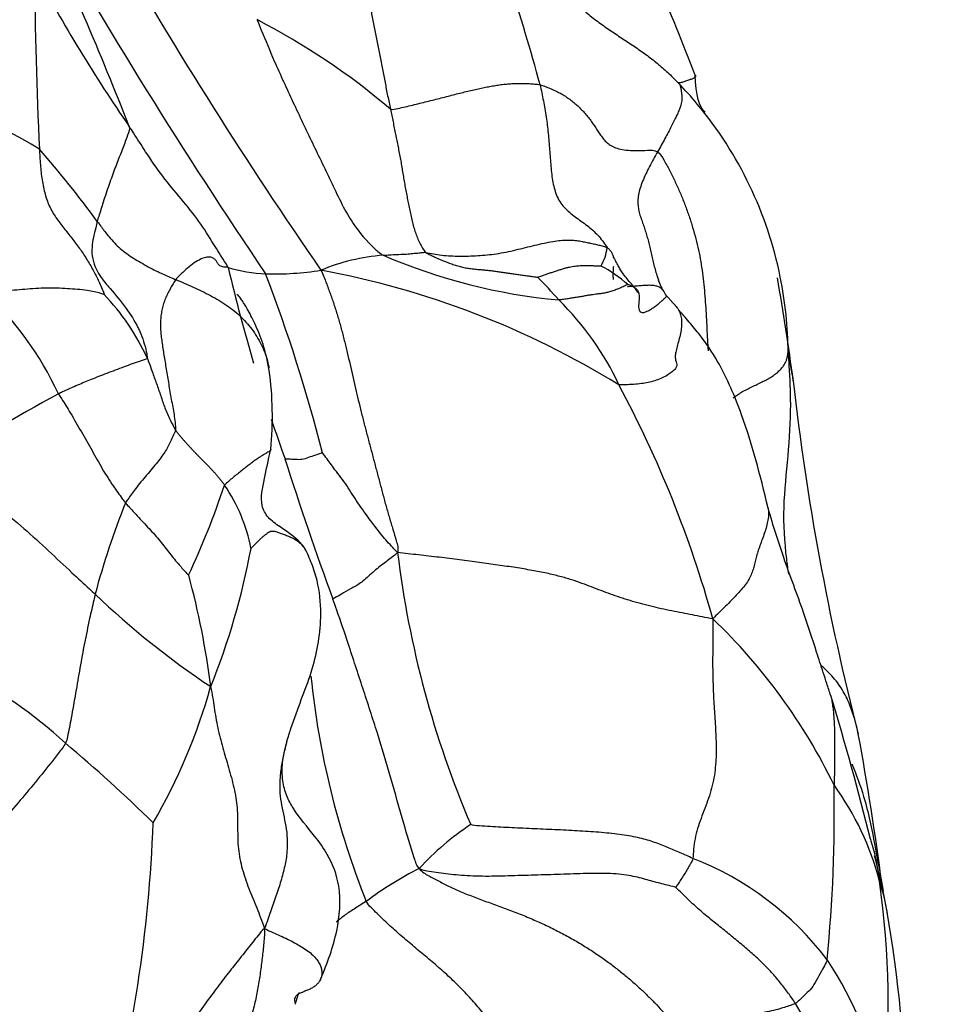
# Model space of a CAD drawing. Units: millimetres. Extents: x 0 to 1464, y 0 to 2760.
# Drawn here: x 816 to 826, y 2172 to 2183 of the extents above; entities that cross this region are included whole.
import ezdxf
from ezdxf import colors
from ezdxf.entities.mleader import LeaderData, LeaderLine
from ezdxf.math import Vec2, Vec3

# ---------------------------------------------------------------- set-up
doc = ezdxf.new("R2010")
doc.units = ezdxf.units.MM
doc.layers.add('DV1_Défaut', color=7, linetype='Continuous')
doc.layers.add('Défaut', color=7, linetype='Continuous')

# ---------------------------------------------------------------- blocks, each defined once
blk = doc.blocks.new('_DOT')
at = {"color": 0}
blk.add_line((0, 0), (-1, 0), dxfattribs=at)
at = {"color": 0, "const_width": 0.333}
blk.add_lwpolyline([(-0.1665, 0, 1), (0.1665, 0, 1)], format="xyb", close=True, dxfattribs=at)
blk = doc.blocks.new('SE')
at = {"layer": 'DV1_Défaut', "color": 7, "linetype": 'Continuous'}
for centre, radius, start, end in [((806.854, 2177.922), 15.425, 14.7807, 23.0948), ((868.048, 2213.112), 59.308, 209.68075, 214.06382), ((781.144, 2167.175), 39.048, 21.4027, 24.9971), ((860.932, 2208.553), 50.364, 210.0119, 214.6321), ((852.839, 2183.053), 36.321, 180.0252, 182.9449), ((830.792, 2190.619), 16.163, 207.9749, 214.6699), ((797.346, 2171.944), 27.895, 21.0394, 23.2103), ((815.417, 2175.949), 7.416, 49.6906, 62.6186), ((813.873, 2176.807), 5.142, 58.4175, 76.6466), ((820.287, 2179.055), 4.06, 39.8513, 44.0448), ((820.287, 2179.055), 4.06, 11.4298, 39.8513), ((808.117, 2173.799), 11.224, 36.2629, 41.1675), ((820.299, 2177.986), 2.106, 94.334, 112.5455), ((822.519, 2185.618), 6.022, 246.7305, 264.7111), ((822.002, 2180.212), 0.466, 329.4407, 354.3195), ((821.839, 2178.861), 1.248, 47.6096, 63.1494), ((836.591, 2184.248), 18.566, 193.3539, 196.5295), ((818.992, 2181.52), 1.628, 253.3738, 267.3496), ((819.001, 2183.006), 3.114, 268.4551, 279.0654), ((803.345, 2173.916), 16.679, 14.2971, 20.9979), ((817.858, 2171.062), 9.018, 58.3669, 79.568), ((823.656, 2180.051), 0.694, 195.3616, 207.8664), ((819.442, 2177.5), 3.295, 40.0904, 45.7285), ((803.77, 2176.149), 20.798, 7.2759, 10.2566), ((820.287, 2179.055), 4.06, 0.277, 11.4298), ((813.59, 2177.168), 3.501, 24.9807, 46.8618), ((815.484, 2178.013), 2.42, 24.5944, 43.5948), ((819.858, 2177.467), 3.013, 24.999, 45.6588), ((815.444, 2178.412), 3.543, 354.4203, 7.762), ((812.202, 2173.151), 11.794, 15.5242, 28.2847), ((851.075, 2181.799), 26.845, 186.45, 194.4261), ((824.74, 2163.836), 16.822, 118.3059, 123.4841), ((836.591, 2184.248), 18.566, 198.4159, 199.7625), ((853.743, 2188.988), 36.336, 197.6507, 200.0782), ((809.789, 2180.628), 9.181, 335.0954, 341.3914), ((817.047, 2176.711), 1.749, 10.894, 34.3762), ((825.567, 2174.286), 8.726, 158.296, 164.857), ((811.342, 2178.427), 7.551, 338.0557, 349.4262), ((830.592, 2178.254), 10.38, 186.9573, 203.1546), ((810.052, 2174.565), 8.359, 7.1471, 15.236), ((823.047, 2182.716), 8.524, 226.1766, 236.5274), ((819.418, 2171.96), 6.009, 25.8762, 46.3521), ((813.867, 2171.852), 4.338, 46.8253, 64.5629), ((828.057, 2176.601), 8.715, 185.8556, 201.7365), ((812.637, 2177.186), 5.923, 329.6186, 344.5172), ((797.515, 2167.181), 28.52, 13.871, 16.9889), ((797.454, 2169.972), 28.097, 7.3253, 10.5378), ((806.989, 2163.231), 15.357, 45.5306, 50.1201), ((809.136, 2174.298), 15.692, 354.4046, 1.0385), ((822.394, 2172.822), 3.002, 14.6872, 35.9087), ((803.571, 2174.674), 14.184, 344.3553, 358.0473), ((822.7, 2171.694), 2.978, 123.6866, 137.2426), ((816.402, 2171.554), 9.137, 10.7826, 14.5337), ((822.19, 2170.817), 3.221, 37.2725, 68.7594), ((822.2, 2170.389), 3.73, 116.8871, 126.8591), ((822.711, 2172.757), 2.715, 10.4006, 17.6998), ((816.141, 2172.287), 9.248, 354.1056, 8.0553), ((809.736, 2170.645), 15.86, 1.9271, 9.5005), ((807.356, 2159.835), 14.792, 48.1239, 62.4923), ((821.395, 2170.555), 4.022, 11.222, 33.3898), ((820.126, 2169.826), 4.966, 8.2626, 30.0638)]:
    blk.add_arc(centre, radius, start, end, dxfattribs=at)
for points in [[(821.043, 2183.973), (821.072, 2183.94), (821.112, 2183.914), (821.175, 2183.872), (821.241, 2183.824), (821.308, 2183.766), (821.376, 2183.699), (821.443, 2183.621), (821.51, 2183.534), (821.578, 2183.44), (821.648, 2183.34), (821.72, 2183.237), (821.796, 2183.131), (821.874, 2183.024), (821.956, 2182.916), (822.043, 2182.81), (822.139, 2182.707), (822.246, 2182.609), (822.364, 2182.516), (822.49, 2182.428), (822.618, 2182.343), (822.747, 2182.258), (822.871, 2182.172), (822.988, 2182.082), (823.098, 2181.985), (823.167, 2181.918), (823.206, 2181.877)], [(820.007, 2183.306), (820, 2183.278), (819.993, 2183.23), (819.985, 2183.156), (819.979, 2183.081), (819.977, 2183.007), (819.978, 2182.934), (819.982, 2182.861), (819.989, 2182.789), (819.998, 2182.718), (820.009, 2182.647), (820.022, 2182.577), (820.035, 2182.508), (820.049, 2182.438), (820.063, 2182.369), (820.077, 2182.3), (820.091, 2182.23), (820.104, 2182.161), (820.118, 2182.091), (820.131, 2182.021), (820.144, 2181.952), (820.158, 2181.882), (820.171, 2181.812), (820.185, 2181.742), (820.2, 2181.673), (820.209, 2181.627), (820.214, 2181.604)], [(823.487, 2181.573), (823.424, 2181.622), (823.389, 2181.751), (823.382, 2181.959)], [(820.214, 2181.604), (820.241, 2181.599), (820.292, 2181.611), (820.368, 2181.629), (820.444, 2181.647), (820.519, 2181.666), (820.594, 2181.684), (820.668, 2181.703), (820.742, 2181.721), (820.814, 2181.74), (820.884, 2181.758), (820.953, 2181.775), (821.018, 2181.791), (821.082, 2181.806), (821.143, 2181.82), (821.203, 2181.832), (821.262, 2181.843), (821.319, 2181.853), (821.377, 2181.861), (821.434, 2181.867), (821.492, 2181.871), (821.549, 2181.873), (821.605, 2181.872), (821.661, 2181.87), (821.715, 2181.865), (821.751, 2181.862), (821.769, 2181.858)], [(821.769, 2181.858), (821.786, 2181.854), (821.821, 2181.841), (821.873, 2181.82), (821.924, 2181.798), (821.974, 2181.773), (822.021, 2181.746), (822.067, 2181.715), (822.11, 2181.682), (822.152, 2181.647), (822.191, 2181.609), (822.229, 2181.569), (822.264, 2181.528), (822.297, 2181.485), (822.327, 2181.442), (822.356, 2181.398), (822.384, 2181.355), (822.414, 2181.312), (822.446, 2181.272), (822.486, 2181.237), (822.537, 2181.208), (822.602, 2181.187), (822.685, 2181.176), (822.78, 2181.174), (822.885, 2181.177), (822.958, 2181.181), (822.99, 2181.162)], [(821.769, 2181.858), (821.776, 2181.83), (821.787, 2181.775), (821.804, 2181.691), (821.82, 2181.607), (821.833, 2181.523), (821.845, 2181.438), (821.854, 2181.353), (821.862, 2181.267), (821.869, 2181.182), (821.875, 2181.096), (821.882, 2181.011), (821.89, 2180.926), (821.902, 2180.844), (821.92, 2180.766), (821.946, 2180.692), (821.983, 2180.627), (822.031, 2180.57), (822.088, 2180.52), (822.149, 2180.475), (822.212, 2180.43), (822.273, 2180.384), (822.331, 2180.335), (822.383, 2180.281), (822.429, 2180.222), (822.457, 2180.18), (822.466, 2180.166)], [(823.206, 2181.877), (823.205, 2181.877), (823.209, 2181.874), (823.214, 2181.869), (823.219, 2181.864), (823.224, 2181.856), (823.227, 2181.845), (823.231, 2181.831), (823.233, 2181.815), (823.236, 2181.798), (823.239, 2181.781), (823.241, 2181.763), (823.243, 2181.744), (823.244, 2181.725), (823.243, 2181.703), (823.24, 2181.679), (823.234, 2181.65), (823.223, 2181.616), (823.207, 2181.576), (823.186, 2181.531), (823.161, 2181.481), (823.133, 2181.425), (823.102, 2181.364), (823.067, 2181.299), (823.03, 2181.232), (823.003, 2181.186), (822.99, 2181.162)], [(820.214, 2181.604), (820.219, 2181.582), (820.228, 2181.539), (820.241, 2181.474), (820.254, 2181.408), (820.267, 2181.343), (820.28, 2181.278), (820.293, 2181.213), (820.306, 2181.148), (820.318, 2181.083), (820.33, 2181.018), (820.34, 2180.953), (820.351, 2180.888), (820.362, 2180.824), (820.374, 2180.759), (820.386, 2180.696), (820.399, 2180.632), (820.412, 2180.568), (820.425, 2180.505), (820.439, 2180.442), (820.455, 2180.381), (820.473, 2180.322), (820.494, 2180.266), (820.518, 2180.212), (820.547, 2180.161), (820.569, 2180.128), (820.583, 2180.115)], [(820.583, 2180.115), (820.604, 2180.112), (820.66, 2180.1), (820.747, 2180.087), (820.839, 2180.079), (820.932, 2180.077), (821.027, 2180.078), (821.122, 2180.082), (821.218, 2180.09), (821.316, 2180.101), (821.415, 2180.119), (821.517, 2180.142), (821.618, 2180.167), (821.717, 2180.191), (821.812, 2180.213), (821.902, 2180.231), (821.984, 2180.242), (822.057, 2180.246), (822.122, 2180.243), (822.179, 2180.235), (822.232, 2180.225), (822.283, 2180.214), (822.332, 2180.204), (822.38, 2180.193), (822.425, 2180.181), (822.454, 2180.172), (822.466, 2180.166)], [(820.583, 2180.115), (820.596, 2180.105), (820.629, 2180.089), (820.677, 2180.066), (820.725, 2180.045), (820.774, 2180.025), (820.825, 2180.005), (820.876, 2179.987), (820.927, 2179.972), (820.977, 2179.959), (821.026, 2179.951), (821.074, 2179.945), (821.121, 2179.94), (821.168, 2179.936), (821.214, 2179.932), (821.26, 2179.927), (821.307, 2179.921), (821.354, 2179.914), (821.402, 2179.907), (821.451, 2179.9), (821.5, 2179.893), (821.549, 2179.885), (821.598, 2179.879), (821.647, 2179.872), (821.698, 2179.865), (821.732, 2179.86), (821.743, 2179.859)], [(821.743, 2179.859), (821.75, 2179.861), (821.777, 2179.87), (821.816, 2179.883), (821.853, 2179.896), (821.891, 2179.909), (821.93, 2179.922), (821.968, 2179.934), (822.005, 2179.946), (822.041, 2179.956), (822.074, 2179.964), (822.105, 2179.97), (822.133, 2179.974), (822.16, 2179.977), (822.185, 2179.979), (822.208, 2179.98), (822.23, 2179.981), (822.251, 2179.98), (822.271, 2179.98), (822.29, 2179.979), (822.309, 2179.979), (822.327, 2179.978), (822.346, 2179.977), (822.364, 2179.976), (822.384, 2179.975), (822.398, 2179.975), (822.403, 2179.975)], [(819.491, 2179.931), (819.515, 2179.883), (819.546, 2179.802), (819.59, 2179.683), (819.631, 2179.565), (819.669, 2179.445), (819.703, 2179.324), (819.735, 2179.201), (819.765, 2179.076), (819.794, 2178.952), (819.823, 2178.828), (819.851, 2178.703), (819.88, 2178.58), (819.91, 2178.456), (819.942, 2178.333), (819.974, 2178.21), (820.007, 2178.087), (820.039, 2177.964), (820.072, 2177.842), (820.104, 2177.72), (820.136, 2177.598), (820.169, 2177.477), (820.204, 2177.357), (820.239, 2177.238), (820.274, 2177.12), (820.298, 2177.041), (820.288, 2176.997)], [(817.982, 2179.834), (817.972, 2179.821), (817.955, 2179.791), (817.929, 2179.746), (817.904, 2179.699), (817.88, 2179.65), (817.86, 2179.598), (817.844, 2179.543), (817.832, 2179.487), (817.825, 2179.429), (817.823, 2179.371), (817.825, 2179.311), (817.83, 2179.25), (817.838, 2179.186), (817.848, 2179.119), (817.859, 2179.049), (817.871, 2178.977), (817.884, 2178.902), (817.896, 2178.825), (817.909, 2178.747), (817.922, 2178.668), (817.936, 2178.589), (817.951, 2178.51), (817.965, 2178.431), (817.976, 2178.351), (817.98, 2178.294), (817.979, 2178.272)], [(822.681, 2179.783), (822.679, 2179.782), (822.665, 2179.776), (822.644, 2179.765), (822.621, 2179.755), (822.597, 2179.744), (822.574, 2179.734), (822.55, 2179.725), (822.526, 2179.717), (822.503, 2179.71), (822.481, 2179.703), (822.461, 2179.698), (822.44, 2179.694), (822.419, 2179.69), (822.398, 2179.687), (822.375, 2179.685), (822.349, 2179.681), (822.319, 2179.677), (822.284, 2179.672), (822.246, 2179.665), (822.203, 2179.658), (822.158, 2179.65), (822.111, 2179.643), (822.062, 2179.635), (822.013, 2179.627), (821.98, 2179.622), (821.963, 2179.622)], [(817.979, 2178.272), (817.984, 2178.263), (817.997, 2178.246), (818.017, 2178.221), (818.037, 2178.197), (818.058, 2178.173), (818.079, 2178.149), (818.101, 2178.125), (818.122, 2178.102), (818.144, 2178.078), (818.166, 2178.055), (818.188, 2178.031), (818.211, 2178.008), (818.233, 2177.985), (818.256, 2177.962), (818.279, 2177.939), (818.302, 2177.916), (818.325, 2177.893), (818.347, 2177.869), (818.369, 2177.846), (818.391, 2177.822), (818.411, 2177.798), (818.432, 2177.773), (818.452, 2177.748), (818.471, 2177.723), (818.484, 2177.707), (818.49, 2177.698)], [(823.566, 2176.308), (823.526, 2176.316), (823.458, 2176.329), (823.353, 2176.35), (823.247, 2176.37), (823.138, 2176.391), (823.029, 2176.414), (822.92, 2176.439), (822.811, 2176.467), (822.705, 2176.498), (822.6, 2176.531), (822.5, 2176.566), (822.403, 2176.602), (822.305, 2176.64), (822.206, 2176.678), (822.098, 2176.715), (821.978, 2176.75), (821.841, 2176.783), (821.687, 2176.813), (821.516, 2176.841), (821.332, 2176.868), (821.139, 2176.895), (820.935, 2176.922), (820.722, 2176.948), (820.506, 2176.974), (820.362, 2176.987), (820.288, 2176.997)], [(823.566, 2176.308), (823.567, 2176.265), (823.566, 2176.201), (823.565, 2176.104), (823.564, 2176.006), (823.563, 2175.908), (823.563, 2175.808), (823.564, 2175.707), (823.568, 2175.605), (823.572, 2175.503), (823.578, 2175.4), (823.585, 2175.297), (823.592, 2175.192), (823.597, 2175.087), (823.6, 2174.981), (823.599, 2174.874), (823.592, 2174.766), (823.578, 2174.658), (823.554, 2174.551), (823.521, 2174.445), (823.482, 2174.34), (823.442, 2174.236), (823.406, 2174.131), (823.378, 2174.024), (823.364, 2173.916), (823.36, 2173.844), (823.357, 2173.82)], [(818.345, 2175.605), (818.355, 2175.565), (818.366, 2175.494), (818.381, 2175.388), (818.398, 2175.283), (818.418, 2175.178), (818.443, 2175.074), (818.471, 2174.97), (818.501, 2174.867), (818.531, 2174.763), (818.561, 2174.66), (818.587, 2174.555), (818.608, 2174.451), (818.622, 2174.345), (818.626, 2174.239), (818.626, 2174.133), (818.626, 2174.026), (818.632, 2173.92), (818.648, 2173.815), (818.673, 2173.711), (818.705, 2173.608), (818.742, 2173.506), (818.782, 2173.406), (818.824, 2173.306), (818.865, 2173.204), (818.89, 2173.133), (818.906, 2173.092)], [(819.137, 2175.035), (819.133, 2175.017), (819.128, 2175), (819.123, 2174.982)], [(823.18, 2173.518), (823.161, 2173.526), (823.111, 2173.537), (823.033, 2173.556), (822.959, 2173.576), (822.885, 2173.596), (822.805, 2173.619), (822.717, 2173.639), (822.616, 2173.654), (822.504, 2173.663), (822.381, 2173.665), (822.25, 2173.663), (822.117, 2173.659), (821.982, 2173.654), (821.847, 2173.65), (821.712, 2173.646), (821.576, 2173.642), (821.439, 2173.637), (821.302, 2173.634), (821.169, 2173.633), (821.042, 2173.637), (820.924, 2173.645), (820.816, 2173.656), (820.715, 2173.669), (820.614, 2173.684), (820.551, 2173.693), (820.513, 2173.716)], [(820.513, 2173.716), (820.543, 2173.678), (820.612, 2173.64), (820.719, 2173.582), (820.832, 2173.525), (820.954, 2173.47), (821.088, 2173.416), (821.231, 2173.364), (821.379, 2173.311), (821.527, 2173.256), (821.673, 2173.196), (821.815, 2173.133), (821.952, 2173.066), (822.084, 2172.995), (822.21, 2172.922), (822.329, 2172.846), (822.442, 2172.769), (822.546, 2172.691), (822.644, 2172.613), (822.736, 2172.535), (822.823, 2172.456), (822.905, 2172.377), (822.982, 2172.298), (823.055, 2172.219), (823.126, 2172.139), (823.171, 2172.086), (823.193, 2172.059)], [(824.424, 2172.313), (824.412, 2172.331), (824.389, 2172.366), (824.352, 2172.417), (824.313, 2172.469), (824.273, 2172.521), (824.232, 2172.572), (824.188, 2172.622), (824.142, 2172.672), (824.093, 2172.721), (824.042, 2172.77), (823.988, 2172.819), (823.933, 2172.868), (823.876, 2172.916), (823.818, 2172.964), (823.759, 2173.013), (823.7, 2173.061), (823.639, 2173.109), (823.578, 2173.158), (823.517, 2173.208), (823.457, 2173.258), (823.398, 2173.31), (823.341, 2173.362), (823.285, 2173.416), (823.228, 2173.472), (823.188, 2173.511), (823.18, 2173.518)], [(821.447, 2171.892), (821.428, 2171.915), (821.39, 2171.96), (821.334, 2172.028), (821.278, 2172.096), (821.222, 2172.163), (821.166, 2172.23), (821.108, 2172.296), (821.05, 2172.362), (820.99, 2172.427), (820.928, 2172.491), (820.864, 2172.553), (820.799, 2172.613), (820.732, 2172.673), (820.664, 2172.731), (820.596, 2172.789), (820.528, 2172.846), (820.459, 2172.903), (820.392, 2172.959), (820.325, 2173.016), (820.26, 2173.074), (820.196, 2173.131), (820.135, 2173.189), (820.075, 2173.248), (820.016, 2173.307), (819.977, 2173.346), (819.962, 2173.374)], [(818.906, 2173.092), (818.906, 2173.023), (818.896, 2172.921), (818.879, 2172.768), (818.859, 2172.614), (818.835, 2172.459), (818.803, 2172.304), (818.761, 2172.149), (818.707, 2171.994), (818.645, 2171.841), (818.577, 2171.69), (818.502, 2171.541), (818.42, 2171.396), (818.333, 2171.254), (818.241, 2171.115), (818.149, 2170.979), (818.059, 2170.843), (817.972, 2170.707), (817.889, 2170.571), (817.808, 2170.436), (817.725, 2170.301), (817.642, 2170.168), (817.559, 2170.038), (817.479, 2169.907), (817.403, 2169.771), (817.359, 2169.683), (817.361, 2169.632)]]:
    blk.add_open_spline(points, degree=3, dxfattribs=at)
for points, knots in [([(818.827, 2182.534), (818.841, 2182.498), (818.901, 2182.355), (819.02, 2182.068), (819.2, 2181.678), (819.403, 2181.252), (819.607, 2180.831), (819.792, 2180.436), (819.991, 2180.204), (820.11, 2180.102), (820.14, 2180.086)], [0, 0, 0, 0, 0.041667, 0.166667, 0.333333, 0.5, 0.666667, 0.833333, 0.958333, 1, 1, 1, 1]), ([(823.382, 2181.959), (823.382, 2181.957), (823.384, 2181.955), (823.386, 2181.95), (823.386, 2181.945), (823.384, 2181.94), (823.379, 2181.935), (823.372, 2181.929), (823.361, 2181.923), (823.348, 2181.917), (823.331, 2181.911), (823.312, 2181.904), (823.293, 2181.897), (823.272, 2181.89), (823.253, 2181.884), (823.237, 2181.88), (823.223, 2181.877), (823.212, 2181.877), (823.206, 2181.878), (823.206, 2181.877)], [0, 0, 0, 0, 0.040925, 0.100867, 0.160809, 0.220751, 0.280694, 0.340636, 0.400578, 0.46052, 0.520462, 0.580405, 0.640347, 0.700289, 0.760231, 0.820173, 0.880116, 0.940058, 1, 1, 1, 1]), ([(817.499, 2181.425), (817.505, 2181.405), (817.491, 2181.362), (817.462, 2181.277), (817.412, 2181.146), (817.35, 2180.992), (817.291, 2180.825), (817.232, 2180.655), (817.192, 2180.521), (817.171, 2180.455), (817.167, 2180.438)], [0, 0, 0, 0, 0.041667, 0.166667, 0.333333, 0.5, 0.666667, 0.833333, 0.958333, 1, 1, 1, 1]), ([(818.526, 2179.96), (818.515, 2179.984), (818.464, 2180.062), (818.365, 2180.218), (818.231, 2180.441), (818.039, 2180.671), (817.843, 2180.905), (817.683, 2181.139), (817.57, 2181.316), (817.514, 2181.403), (817.499, 2181.425)], [0, 0, 0, 0, 0.041667, 0.166667, 0.333333, 0.5, 0.666667, 0.833333, 0.958333, 1, 1, 1, 1]), ([(816.566, 2181.187), (816.567, 2181.161), (816.57, 2181.107), (816.577, 2181), (816.59, 2180.869), (816.622, 2180.718), (816.672, 2180.58), (816.745, 2180.462), (816.828, 2180.355), (816.912, 2180.251), (816.992, 2180.146), (817.066, 2180.034), (817.132, 2179.918), (817.181, 2179.82), (817.218, 2179.736), (817.236, 2179.691), (817.237, 2179.682)], [0, 0, 0, 0, 0.041667, 0.083333, 0.166667, 0.25, 0.333333, 0.416667, 0.5, 0.583333, 0.666667, 0.75, 0.833333, 0.916667, 0.958333, 1, 1, 1, 1]), ([(822.99, 2181.162), (822.976, 2181.137), (822.949, 2181.086), (822.907, 2181.008), (822.868, 2180.931), (822.834, 2180.855), (822.808, 2180.783), (822.791, 2180.714), (822.785, 2180.65), (822.788, 2180.589), (822.799, 2180.532), (822.816, 2180.477), (822.835, 2180.423), (822.855, 2180.369), (822.872, 2180.313), (822.888, 2180.257), (822.903, 2180.199), (822.917, 2180.139), (822.931, 2180.078), (822.945, 2180.016), (822.96, 2179.954), (822.978, 2179.893), (822.992, 2179.851), (823, 2179.83), (823, 2179.829)], [0, 0, 0, 0, 0.047514, 0.095029, 0.142543, 0.190058, 0.237572, 0.285087, 0.332601, 0.380116, 0.42763, 0.475145, 0.522659, 0.570173, 0.617688, 0.665202, 0.712717, 0.760231, 0.807746, 0.85526, 0.902775, 0.950289, 0.997803, 1, 1, 1, 1]), ([(822.99, 2181.162), (823.015, 2181.148), (823.056, 2181.077), (823.115, 2180.97), (823.169, 2180.861), (823.22, 2180.749), (823.266, 2180.636), (823.309, 2180.521), (823.347, 2180.405), (823.381, 2180.288), (823.411, 2180.17), (823.435, 2180.051), (823.453, 2179.932), (823.468, 2179.812), (823.48, 2179.692), (823.489, 2179.571), (823.497, 2179.451), (823.503, 2179.329), (823.508, 2179.211), (823.513, 2179.132), (823.515, 2179.095)], [0, 0, 0, 0, 0.055764, 0.111528, 0.167292, 0.223056, 0.27882, 0.334584, 0.390348, 0.446112, 0.501876, 0.55764, 0.613404, 0.669168, 0.724932, 0.780696, 0.83646, 0.892224, 0.947988, 1, 1, 1, 1]), ([(817.167, 2180.438), (817.161, 2180.417), (817.14, 2180.327), (817.094, 2180.146), (817.129, 2179.977), (817.188, 2179.882), (817.207, 2179.856)], [0, 0, 0, 0, 0.103968, 0.415871, 0.831741, 1, 1, 1, 1]), ([(817.167, 2180.438), (817.175, 2180.427), (817.207, 2180.384), (817.271, 2180.297), (817.37, 2180.182), (817.505, 2180.075), (817.658, 2179.988), (817.8, 2179.911), (817.91, 2179.864), (817.965, 2179.842), (817.982, 2179.834)], [0, 0, 0, 0, 0.041667, 0.166667, 0.333333, 0.5, 0.666667, 0.833333, 0.958333, 1, 1, 1, 1]), ([(818.526, 2179.96), (818.517, 2179.961), (818.496, 2179.962), (818.461, 2179.968), (818.432, 2179.981), (818.414, 2180.005), (818.402, 2180.031), (818.38, 2180.053), (818.349, 2180.067), (818.309, 2180.069), (818.257, 2180.055), (818.192, 2180.02), (818.122, 2179.969), (818.065, 2179.917), (818.017, 2179.872), (817.993, 2179.848), (817.982, 2179.834)], [0, 0, 0, 0, 0.041667, 0.083333, 0.166667, 0.25, 0.333333, 0.416667, 0.5, 0.583333, 0.666667, 0.75, 0.833333, 0.916667, 0.958333, 1, 1, 1, 1]), ([(820.14, 2180.086), (820.147, 2180.086), (820.174, 2180.089), (820.229, 2180.093), (820.302, 2180.096), (820.383, 2180.098), (820.446, 2180.106), (820.505, 2180.11), (820.548, 2180.115), (820.57, 2180.118), (820.583, 2180.115)], [0, 0, 0, 0, 0.041667, 0.166667, 0.333333, 0.5, 0.666667, 0.833333, 0.958333, 1, 1, 1, 1]), ([(822.466, 2180.166), (822.477, 2180.16), (822.493, 2180.144), (822.513, 2180.118), (822.525, 2180.091), (822.53, 2180.072), (822.531, 2180.065)], [0, 0, 0, 0, 0.276657, 0.553314, 0.829971, 1, 1, 1, 1]), ([(822.532, 2179.969), (822.53, 2179.955), (822.528, 2179.926), (822.526, 2179.885), (822.527, 2179.854), (822.531, 2179.837), (822.532, 2179.833)], [0, 0, 0, 0, 0.290568, 0.581136, 0.871704, 1, 1, 1, 1]), ([(822.795, 2179.693), (822.795, 2179.693), (822.794, 2179.693), (822.792, 2179.695), (822.791, 2179.696), (822.772, 2179.723), (822.737, 2179.767), (822.686, 2179.826), (822.65, 2179.87), (822.626, 2179.903), (822.607, 2179.932), (822.586, 2179.969), (822.568, 2180.004), (822.554, 2180.03), (822.547, 2180.044), (822.542, 2180.052), (822.537, 2180.059), (822.533, 2180.063), (822.531, 2180.066)], [0, 0, 0, 0, 0.0303794, 0.0349106, 0.0386212, 0.0448718, 0.2385299, 0.3681797, 0.4955147, 0.5462572, 0.5931647, 0.6992126, 0.8315833, 0.9078562, 0.9484402, 0.9700956, 0.9832073, 1, 1, 1, 1]), ([(817.207, 2179.856), (817.235, 2179.817), (817.32, 2179.716), (817.459, 2179.551), (817.555, 2179.407), (817.59, 2179.335)], [0, 0, 0, 0, 0.244638, 0.655514, 1, 1, 1, 1]), ([(817.982, 2179.834), (818.01, 2179.823), (818.071, 2179.796), (818.196, 2179.741), (818.345, 2179.67), (818.516, 2179.569), (818.667, 2179.448), (818.791, 2179.302), (818.886, 2179.142), (818.933, 2179.01), (818.948, 2178.934), (818.951, 2178.916)], [0, 0, 0, 0, 0.068512, 0.137024, 0.274049, 0.411073, 0.548098, 0.685122, 0.822146, 0.959171, 1, 1, 1, 1]), ([(822.678, 2179.763), (822.694, 2179.763), (822.728, 2179.765), (822.783, 2179.77), (822.839, 2179.775), (822.892, 2179.778), (822.94, 2179.777), (822.982, 2179.769), (823.015, 2179.754), (823.034, 2179.737), (823.043, 2179.726), (823.045, 2179.723)], [0, 0, 0, 0, 0.1087407, 0.2301489, 0.3515572, 0.4729654, 0.5943737, 0.7157819, 0.8371901, 0.9585984, 1, 1, 1, 1]), ([(822.681, 2179.783), (822.691, 2179.781), (822.717, 2179.771), (822.752, 2179.753), (822.778, 2179.73), (822.79, 2179.709), (822.794, 2179.696), (822.795, 2179.693)], [0, 0, 0, 0, 0.233402, 0.466804, 0.700206, 0.933608, 1, 1, 1, 1]), ([(817.237, 2179.682), (817.233, 2179.681), (817.175, 2179.699), (817.05, 2179.726), (816.856, 2179.74), (816.642, 2179.749), (816.412, 2179.732), (816.208, 2179.713), (816.068, 2179.716), (816, 2179.721), (815.984, 2179.722)], [0, 0, 0, 0, 0.041667, 0.166667, 0.333333, 0.5, 0.666667, 0.833333, 0.958333, 1, 1, 1, 1]), ([(818.955, 2178.889), (818.934, 2178.992), (818.901, 2179.157), (818.807, 2179.374), (818.729, 2179.528), (818.667, 2179.627), (818.633, 2179.671), (818.62, 2179.678), (818.616, 2179.676)], [0, 0, 0, 0, 0.237685, 0.450957, 0.634971, 0.790468, 0.921114, 1, 1, 1, 1]), ([(822.795, 2179.693), (822.797, 2179.685), (822.8, 2179.667), (822.8, 2179.635), (822.796, 2179.599), (822.793, 2179.563), (822.794, 2179.542), (822.795, 2179.533), (822.795, 2179.533)], [0, 0, 0, 0, 0.150646, 0.361178, 0.571709, 0.782241, 0.992773, 1, 1, 1, 1]), ([(822.795, 2179.533), (822.797, 2179.524), (822.802, 2179.508), (822.818, 2179.493), (822.842, 2179.49), (822.874, 2179.5), (822.909, 2179.518), (822.945, 2179.541), (822.98, 2179.566), (823.012, 2179.592), (823.04, 2179.616), (823.063, 2179.638), (823.079, 2179.653), (823.084, 2179.659), (823.086, 2179.661)], [0, 0, 0, 0, 0.0820655, 0.1670483, 0.252031, 0.3370137, 0.4219965, 0.5069792, 0.5919619, 0.6769447, 0.7619274, 0.8469101, 0.9318929, 1, 1, 1, 1]), ([(823.045, 2179.723), (823.05, 2179.717), (823.06, 2179.702), (823.069, 2179.685), (823.084, 2179.661)], [0, 0, 0, 0, 0.397223, 1, 1, 1, 1]), ([(823.171, 2179.57), (823.164, 2179.578), (823.155, 2179.587), (823.144, 2179.6), (823.132, 2179.612), (823.121, 2179.625), (823.109, 2179.639), (823.096, 2179.653), (823.09, 2179.658), (823.086, 2179.661)], [0, 0, 0, 0, 0.16669, 0.224341, 0.274092, 0.454206, 0.543438, 0.649634, 1, 1, 1, 1]), ([(823.17, 2179.571), (823.172, 2179.569), (823.186, 2179.553), (823.2, 2179.534), (823.21, 2179.515), (823.212, 2179.512)], [0, 0, 0, 0, 0.0800243, 0.8729398, 1, 1, 1, 1]), ([(823.212, 2179.512), (823.219, 2179.498), (823.232, 2179.466), (823.242, 2179.41), (823.24, 2179.344), (823.229, 2179.274), (823.212, 2179.204), (823.193, 2179.137), (823.178, 2179.079), (823.172, 2179.031), (823.178, 2178.994), (823.188, 2178.965), (823.192, 2178.939), (823.179, 2178.909), (823.146, 2178.877), (823.098, 2178.843), (823.039, 2178.811), (822.977, 2178.786), (822.912, 2178.767), (822.842, 2178.754), (822.765, 2178.746), (822.679, 2178.741), (822.618, 2178.737), (822.588, 2178.74)], [0, 0, 0, 0, 0.040296, 0.088281, 0.136266, 0.184251, 0.232237, 0.280222, 0.328207, 0.376192, 0.424178, 0.472163, 0.520148, 0.568133, 0.616118, 0.664104, 0.712089, 0.760074, 0.808059, 0.856044, 0.90403, 0.952015, 1, 1, 1, 1]), ([(824.139, 2177.458), (824.055, 2177.817), (823.929, 2178.298), (823.671, 2178.912), (823.465, 2179.22), (823.339, 2179.371), (823.273, 2179.447), (823.24, 2179.484), (823.224, 2179.5), (823.216, 2179.508), (823.213, 2179.51), (823.212, 2179.512)], [0, 0, 0, 0, 0.439295, 0.705427, 0.851377, 0.928098, 0.967226, 0.985737, 0.993449, 0.996838, 1, 1, 1, 1]), ([(817.59, 2179.335), (817.597, 2179.322), (817.634, 2179.243), (817.667, 2179.134), (817.687, 2179.035), (817.685, 2179.02)], [0, 0, 0, 0, 0.139106, 0.784776, 1, 1, 1, 1]), ([(823.777, 2178.605), (823.785, 2178.611), (823.806, 2178.627), (823.844, 2178.652), (823.892, 2178.68), (823.944, 2178.706), (823.997, 2178.732), (824.051, 2178.757), (824.103, 2178.783), (824.152, 2178.81), (824.198, 2178.838), (824.237, 2178.869), (824.269, 2178.9), (824.296, 2178.931), (824.316, 2178.963), (824.33, 2178.994), (824.339, 2179.025), (824.344, 2179.055), (824.346, 2179.076), (824.347, 2179.074)], [0, 0, 0, 0, 0.032845, 0.093292, 0.153739, 0.214186, 0.274634, 0.335081, 0.395528, 0.455975, 0.516422, 0.57687, 0.637317, 0.697764, 0.758211, 0.818658, 0.879106, 0.939553, 1, 1, 1, 1]), ([(824.347, 2179.074), (824.351, 2179.029), (824.362, 2178.851), (824.379, 2178.492), (824.349, 2178.001), (824.286, 2177.469), (824.311, 2177.056), (824.343, 2176.826), (824.352, 2176.773)], [0, 0, 0, 0, 0.0581658, 0.2326633, 0.4653266, 0.6979899, 0.9306533, 1, 1, 1, 1]), ([(824.347, 2179.074), (824.349, 2179.073), (824.353, 2179.046), (824.359, 2179.007), (824.366, 2178.969), (824.373, 2178.93), (824.38, 2178.891), (824.388, 2178.853), (824.395, 2178.817), (824.399, 2178.793), (824.4, 2178.783)], [0, 0, 0, 0, 0.128268, 0.256537, 0.384805, 0.513074, 0.641342, 0.769611, 0.897879, 1, 1, 1, 1]), ([(817.685, 2179.02), (817.683, 2179.008), (817.649, 2178.997), (817.565, 2178.971), (817.4, 2178.91), (817.217, 2178.84), (817.065, 2178.781), (816.943, 2178.729), (816.834, 2178.679), (816.777, 2178.653), (816.763, 2178.646)], [0, 0, 0, 0, 0.041667, 0.166667, 0.333333, 0.5, 0.666667, 0.833333, 0.958333, 1, 1, 1, 1]), ([(817.685, 2179.02), (817.689, 2179.01), (817.706, 2178.968), (817.736, 2178.884), (817.776, 2178.768), (817.822, 2178.643), (817.862, 2178.515), (817.911, 2178.401), (817.952, 2178.321), (817.973, 2178.281), (817.979, 2178.272)], [0, 0, 0, 0, 0.041667, 0.166667, 0.333333, 0.5, 0.666667, 0.833333, 0.958333, 1, 1, 1, 1]), ([(816.763, 2178.646), (816.773, 2178.63), (816.816, 2178.565), (816.898, 2178.434), (817.001, 2178.248), (817.114, 2178.06), (817.217, 2177.865), (817.323, 2177.702), (817.405, 2177.585), (817.449, 2177.527), (817.46, 2177.513)], [0, 0, 0, 0, 0.041667, 0.166667, 0.333333, 0.5, 0.666667, 0.833333, 0.958333, 1, 1, 1, 1]), ([(817.979, 2178.272), (817.978, 2178.257), (817.961, 2178.223), (817.932, 2178.156), (817.882, 2178.058), (817.798, 2177.939), (817.68, 2177.805), (817.571, 2177.673), (817.501, 2177.574), (817.467, 2177.526), (817.46, 2177.513)], [0, 0, 0, 0, 0.041667, 0.166667, 0.333333, 0.5, 0.666667, 0.833333, 0.958333, 1, 1, 1, 1]), ([(818.968, 2178.071), (818.969, 2178.07), (818.971, 2178.068), (818.97, 2178.063), (818.963, 2178.055), (818.95, 2178.046), (818.931, 2178.035), (818.907, 2178.02), (818.879, 2178.003), (818.848, 2177.984), (818.816, 2177.962), (818.782, 2177.938), (818.746, 2177.91), (818.707, 2177.88), (818.666, 2177.848), (818.623, 2177.814), (818.579, 2177.777), (818.534, 2177.74), (818.503, 2177.714), (818.49, 2177.698)], [0, 0, 0, 0, 0.03283, 0.093278, 0.153726, 0.214175, 0.274623, 0.335071, 0.395519, 0.455967, 0.516415, 0.576863, 0.637311, 0.697759, 0.758208, 0.818656, 0.879104, 0.939552, 1, 1, 1, 1]), ([(819.341, 2177.009), (819.338, 2177.015), (819.333, 2177.024), (819.311, 2177.063), (819.239, 2177.147), (819.095, 2177.243), (818.941, 2177.352), (818.85, 2177.513), (818.905, 2177.755), (818.943, 2177.955), (818.97, 2178.068)], [0, 0, 0, 0, 0.010031, 0.01975, 0.081729, 0.317326, 0.45651, 0.581111, 0.801381, 1, 1, 1, 1]), ([(819.508, 2178.035), (819.506, 2178.033), (819.479, 2178.024), (819.428, 2178.007), (819.36, 2177.985), (819.293, 2177.96), (819.23, 2177.964), (819.179, 2177.966), (819.142, 2177.968), (819.123, 2177.97), (819.118, 2177.97)], [0, 0, 0, 0, 0.041667, 0.166667, 0.333333, 0.5, 0.666667, 0.833333, 0.958333, 1, 1, 1, 1]), ([(820.288, 2176.997), (820.265, 2177.02), (820.213, 2177.077), (820.11, 2177.19), (819.986, 2177.359), (819.859, 2177.535), (819.748, 2177.718), (819.631, 2177.865), (819.553, 2177.974), (819.513, 2178.028), (819.508, 2178.035)], [0, 0, 0, 0, 0.041667, 0.166667, 0.333333, 0.5, 0.666667, 0.833333, 0.958333, 1, 1, 1, 1]), ([(815.459, 2177.866), (815.493, 2177.85), (815.611, 2177.791), (815.844, 2177.669), (816.132, 2177.477), (816.409, 2177.249), (816.66, 2177.016), (816.884, 2176.806), (817.045, 2176.658), (817.125, 2176.583), (817.144, 2176.566)], [0, 0, 0, 0, 0.041667, 0.166667, 0.333333, 0.5, 0.666667, 0.833333, 0.958333, 1, 1, 1, 1]), ([(817.46, 2177.513), (817.47, 2177.501), (817.51, 2177.457), (817.593, 2177.368), (817.707, 2177.245), (817.822, 2177.119), (817.92, 2176.985), (818.01, 2176.879), (818.078, 2176.802), (818.113, 2176.765), (818.117, 2176.762)], [0, 0, 0, 0, 0.041667, 0.166667, 0.333333, 0.5, 0.666667, 0.833333, 0.958333, 1, 1, 1, 1]), ([(824.139, 2177.458), (824.14, 2177.454), (824.144, 2177.43), (824.145, 2177.384), (824.136, 2177.319), (824.119, 2177.252), (824.097, 2177.185), (824.072, 2177.118), (824.048, 2177.053), (824.027, 2176.991), (824.011, 2176.932), (823.998, 2176.875), (823.984, 2176.82), (823.964, 2176.765), (823.935, 2176.709), (823.895, 2176.652), (823.848, 2176.596), (823.796, 2176.54), (823.741, 2176.484), (823.684, 2176.428), (823.627, 2176.372), (823.588, 2176.336), (823.566, 2176.308)], [0, 0, 0, 0, 0.010991, 0.063044, 0.115097, 0.16715, 0.219204, 0.271257, 0.32331, 0.375363, 0.427416, 0.479469, 0.531522, 0.583575, 0.635628, 0.687681, 0.739735, 0.791788, 0.843841, 0.895894, 0.947947, 1, 1, 1, 1]), ([(824.792, 2175.508), (824.776, 2175.555), (824.753, 2175.629), (824.702, 2175.784), (824.624, 2176.026), (824.494, 2176.428), (824.339, 2176.829), (824.217, 2177.201), (824.168, 2177.361), (824.139, 2177.458)], [0, 0, 0, 0, 0.071205, 0.131174, 0.242613, 0.454661, 0.748109, 0.871553, 1, 1, 1, 1]), ([(819.342, 2177.009), (819.332, 2177.028), (819.308, 2177.066), (819.261, 2177.109), (819.208, 2177.141), (819.157, 2177.164), (819.111, 2177.182), (819.07, 2177.197), (819.035, 2177.209), (819.01, 2177.216), (818.991, 2177.218), (818.975, 2177.218), (818.958, 2177.212), (818.937, 2177.199), (818.913, 2177.182), (818.888, 2177.162), (818.864, 2177.141), (818.841, 2177.118), (818.817, 2177.093), (818.79, 2177.068), (818.771, 2177.051), (818.764, 2177.041)], [0, 0, 0, 0, 0.0470778, 0.1000179, 0.152958, 0.2058982, 0.2588383, 0.3117784, 0.3647185, 0.4176587, 0.4705988, 0.5235389, 0.576479, 0.6294191, 0.6823593, 0.7352994, 0.7882395, 0.8411796, 0.8941198, 0.9470599, 1, 1, 1, 1]), ([(819.136, 2175.031), (819.152, 2175.082), (819.231, 2175.341), (819.41, 2175.746), (819.507, 2176.242), (819.479, 2176.613), (819.417, 2176.84), (819.369, 2176.948), (819.341, 2177.009)], [0, 0, 0, 0, 0.061097, 0.3577, 0.648225, 0.820622, 0.913079, 1, 1, 1, 1]), ([(820.288, 2176.997), (820.274, 2176.981), (820.226, 2176.944), (820.127, 2176.872), (820.012, 2176.779), (819.902, 2176.672), (819.798, 2176.621), (819.711, 2176.57), (819.651, 2176.535), (819.623, 2176.517), (819.616, 2176.513)], [0, 0, 0, 0, 0.041667, 0.166667, 0.333333, 0.5, 0.666667, 0.833333, 0.958333, 1, 1, 1, 1]), ([(817.144, 2176.566), (817.139, 2176.545), (817.121, 2176.46), (817.082, 2176.291), (817.033, 2176.056), (816.986, 2175.798), (816.942, 2175.538), (816.9, 2175.3), (816.866, 2175.126), (816.848, 2175.039), (816.836, 2175.016)], [0, 0, 0, 0, 0.041667, 0.166667, 0.333333, 0.5, 0.666667, 0.833333, 0.958333, 1, 1, 1, 1]), ([(820.513, 2173.716), (820.488, 2173.742), (820.435, 2173.909), (820.339, 2174.219), (820.221, 2174.654), (820.08, 2175.122), (819.927, 2175.588), (819.789, 2176.013), (819.684, 2176.321), (819.628, 2176.477), (819.616, 2176.513)], [0, 0, 0, 0, 0.041667, 0.166667, 0.333333, 0.5, 0.666667, 0.833333, 0.958333, 1, 1, 1, 1]), ([(825.076, 2175.114), (825.072, 2175.138), (825.055, 2175.215), (825.017, 2175.344), (824.955, 2175.5), (824.866, 2175.649), (824.768, 2175.755), (824.704, 2175.812), (824.69, 2175.825)], [0, 0, 0, 0, 0.096252, 0.306896, 0.517541, 0.728186, 0.93883, 1, 1, 1, 1]), ([(824.791, 2175.508), (824.796, 2175.489), (824.804, 2175.449), (824.813, 2175.389), (824.82, 2175.326), (824.824, 2175.263), (824.828, 2175.199), (824.83, 2175.134), (824.831, 2175.069), (824.831, 2175.003), (824.831, 2174.935), (824.831, 2174.865), (824.83, 2174.795), (824.829, 2174.725), (824.827, 2174.654), (824.826, 2174.607), (824.825, 2174.582)], [0, 0, 0, 0, 0.068289, 0.139959, 0.21163, 0.2833, 0.35497, 0.42664, 0.49831, 0.56998, 0.64165, 0.71332, 0.78499, 0.85666, 0.92833, 1, 1, 1, 1]), ([(816.836, 2175.016), (816.816, 2174.981), (816.76, 2174.909), (816.648, 2174.765), (816.503, 2174.585), (816.321, 2174.37), (816.133, 2174.156), (815.934, 2173.948), (815.725, 2173.752), (815.503, 2173.571), (815.268, 2173.403), (815.021, 2173.255), (814.756, 2173.151), (814.527, 2173.073), (814.341, 2173.008), (814.248, 2172.976), (814.188, 2172.955)], [0, 0, 0, 0, 0.041667, 0.083333, 0.166667, 0.25, 0.333333, 0.416667, 0.5, 0.583333, 0.666667, 0.75, 0.833333, 0.916667, 0.958333, 1, 1, 1, 1]), ([(819.123, 2174.982), (819.121, 2174.97), (819.106, 2174.912), (819.084, 2174.807), (819.064, 2174.666), (819.061, 2174.531), (819.075, 2174.402), (819.101, 2174.279), (819.128, 2174.156), (819.144, 2174.027), (819.142, 2173.889), (819.118, 2173.741), (819.077, 2173.586), (819.025, 2173.426), (818.968, 2173.266), (818.93, 2173.159), (818.906, 2173.092)], [0, 0, 0, 0, 0.018494, 0.093994, 0.169495, 0.244995, 0.320496, 0.395996, 0.471497, 0.546997, 0.622498, 0.697998, 0.773499, 0.848999, 0.9245, 1, 1, 1, 1]), ([(819.487, 2172.562), (819.562, 2172.744), (819.673, 2173.04), (819.711, 2173.508), (819.587, 2173.833), (819.41, 2174.08), (819.236, 2174.275), (819.13, 2174.473), (819.087, 2174.632), (819.088, 2174.83), (819.116, 2174.953), (819.137, 2175.032)], [0, 0, 0, 0, 0.196419, 0.375631, 0.514349, 0.60611, 0.740644, 0.791652, 0.850574, 0.919017, 1, 1, 1, 1]), ([(825.011, 2174.803), (825.056, 2174.691), (825.157, 2174.418), (825.248, 2173.969), (825.307, 2173.639), (825.334, 2173.479)], [0, 0, 0, 0, 0.2685398, 0.6479764, 1, 1, 1, 1]), ([(823.357, 2173.82), (823.335, 2173.83), (823.291, 2173.85), (823.205, 2173.888), (823.095, 2173.935), (822.963, 2173.988), (822.811, 2174.033), (822.623, 2174.067), (822.41, 2174.09), (822.186, 2174.105), (821.952, 2174.117), (821.713, 2174.127), (821.473, 2174.138), (821.288, 2174.148), (821.139, 2174.158), (821.068, 2174.163), (821.048, 2174.172)], [0, 0, 0, 0, 0.041667, 0.083333, 0.166667, 0.25, 0.333333, 0.416667, 0.5, 0.583333, 0.666667, 0.75, 0.833333, 0.916667, 0.958333, 1, 1, 1, 1]), ([(825.2, 2174.027), (825.203, 2174.019), (825.215, 2173.98), (825.227, 2173.941), (825.235, 2173.91)], [0, 0, 0, 0, 0.208322, 1, 1, 1, 1]), ([(825.235, 2173.91), (825.236, 2173.907), (825.245, 2173.868), (825.262, 2173.795), (825.281, 2173.689), (825.293, 2173.619), (825.298, 2173.583)], [0, 0, 0, 0, 0.031907, 0.354605, 0.677302, 1, 1, 1, 1]), ([(823.357, 2173.82), (823.355, 2173.804), (823.346, 2173.788), (823.327, 2173.755), (823.301, 2173.711), (823.273, 2173.662), (823.242, 2173.614), (823.213, 2173.569), (823.192, 2173.536), (823.18, 2173.521), (823.18, 2173.518)], [0, 0, 0, 0, 0.041667, 0.166667, 0.333333, 0.5, 0.666667, 0.833333, 0.958333, 1, 1, 1, 1]), ([(819.962, 2173.374), (819.946, 2173.363), (819.907, 2173.339), (819.849, 2173.303), (819.794, 2173.268), (819.743, 2173.232), (819.697, 2173.197), (819.667, 2173.173), (819.653, 2173.161), (819.652, 2173.159)], [0, 0, 0, 0, 0.164158, 0.328317, 0.492475, 0.656634, 0.820792, 0.98495, 1, 1, 1, 1]), ([(818.906, 2173.092), (818.877, 2173.068), (818.838, 2173.019), (818.761, 2172.922), (818.664, 2172.801), (818.545, 2172.65), (818.42, 2172.488), (818.288, 2172.31), (818.149, 2172.119), (818.003, 2171.92), (817.854, 2171.714), (817.703, 2171.499), (817.55, 2171.279), (817.421, 2171.091), (817.313, 2170.934), (817.257, 2170.853), (817.23, 2170.849)], [0, 0, 0, 0, 0.041667, 0.083333, 0.166667, 0.25, 0.333333, 0.416667, 0.5, 0.583333, 0.666667, 0.75, 0.833333, 0.916667, 0.958333, 1, 1, 1, 1]), ([(818.906, 2173.092), (818.938, 2173.074), (818.99, 2173.051), (819.068, 2173.017), (819.145, 2172.981), (819.219, 2172.944), (819.29, 2172.903), (819.355, 2172.86), (819.409, 2172.815), (819.45, 2172.77), (819.479, 2172.725), (819.496, 2172.681), (819.503, 2172.641), (819.501, 2172.604), (819.494, 2172.578), (819.488, 2172.565), (819.487, 2172.562)], [0, 0, 0, 0, 0.07526, 0.15052, 0.22578, 0.301041, 0.376301, 0.451561, 0.526821, 0.602081, 0.677341, 0.752602, 0.827862, 0.903122, 0.978382, 1, 1, 1, 1]), ([(824.753, 2172.768), (824.751, 2172.755), (824.735, 2172.724), (824.702, 2172.663), (824.655, 2172.579), (824.604, 2172.482), (824.547, 2172.428), (824.494, 2172.374), (824.452, 2172.336), (824.431, 2172.317), (824.424, 2172.313)], [0, 0, 0, 0, 0.041667, 0.166667, 0.333333, 0.5, 0.666667, 0.833333, 0.958333, 1, 1, 1, 1]), ([(819.487, 2172.562), (819.483, 2172.555), (819.474, 2172.538), (819.455, 2172.515), (819.428, 2172.491), (819.397, 2172.471), (819.361, 2172.454), (819.323, 2172.439), (819.285, 2172.424), (819.251, 2172.408), (819.227, 2172.388), (819.22, 2172.372), (819.218, 2172.363)], [0, 0, 0, 0, 0.073552, 0.176745, 0.279939, 0.383132, 0.486325, 0.589519, 0.692712, 0.795905, 0.899099, 1, 1, 1, 1]), ([(819.262, 2172.428), (819.256, 2172.41), (819.243, 2172.369), (819.23, 2172.328), (819.222, 2172.304)], [0, 0, 0, 0, 0.431036, 1, 1, 1, 1]), ([(819.218, 2172.363), (819.218, 2172.363), (819.216, 2172.354), (819.216, 2172.344), (819.222, 2172.304)], [0, 0, 0, 0, 0.02173, 1, 1, 1, 1]), ([(824.424, 2172.313), (824.413, 2172.308), (824.359, 2172.289), (824.251, 2172.251), (824.085, 2172.216), (823.876, 2172.184), (823.654, 2172.152), (823.446, 2172.116), (823.294, 2172.081), (823.214, 2172.064), (823.193, 2172.059)], [0, 0, 0, 0, 0.041667, 0.166667, 0.333333, 0.5, 0.666667, 0.833333, 0.958333, 1, 1, 1, 1])]:
    blk.add_open_spline(points, degree=3, knots=knots, dxfattribs=at)

msp = doc.modelspace()

# ---------------------------------------------------------------- block references
at = {"layer": 'Défaut'}
msp.add_blockref('SE', (0, 0), dxfattribs=at)

# ---------------------------------------------------------------- leaders
at = {"layer": 'Défaut', "color": 7, "linetype": 'Continuous'}
ml = msp.add_multileader_mtext('Standard', dxfattribs=at)
ml.set_content('{\\pxsm0.9;\\fSolid Edge ISO|b1||i0||c0|p34;\\W1.;06/03/2024\\P}', color=256)
ml.set_leader_properties()
ml.set_arrow_properties(name='DOT')
ml.build(insert=Vec2(0, 0))
ml.multileader.update_dxf_attribs({"leader_type": 0, "dogleg_length": 0, "arrow_head_size": 12})
ctx = ml.context
ctx.base_point, ctx.char_height, ctx.arrow_head_size = Vec3(1376.12, 2747.382), 12, 12
notes = []
notes.append((ctx, [(0, (0, 0, 0), (0, 0), (1, 0), 1, [])]))
ctx.mtext.insert = Vec3(1378.12, 2753.382)
for ctx, leaders in notes:
    for number, flags, end, landing, length, lines in leaders:
        leader = LeaderData()
        leader.index, (leader.has_last_leader_line, leader.has_dogleg_vector, leader.attachment_direction) = number, flags
        leader.last_leader_point, leader.dogleg_vector, leader.dogleg_length = Vec3(end), Vec3(landing), length
        for number, points, colour, breaks in lines:
            line = LeaderLine()
            line.index, line.vertices, line.color, line.breaks = number, Vec3.list(points), colors.encode_raw_color(colour), breaks
            leader.lines.append(line)
        ctx.leaders.append(leader)

doc.saveas('drawing.dxf')
